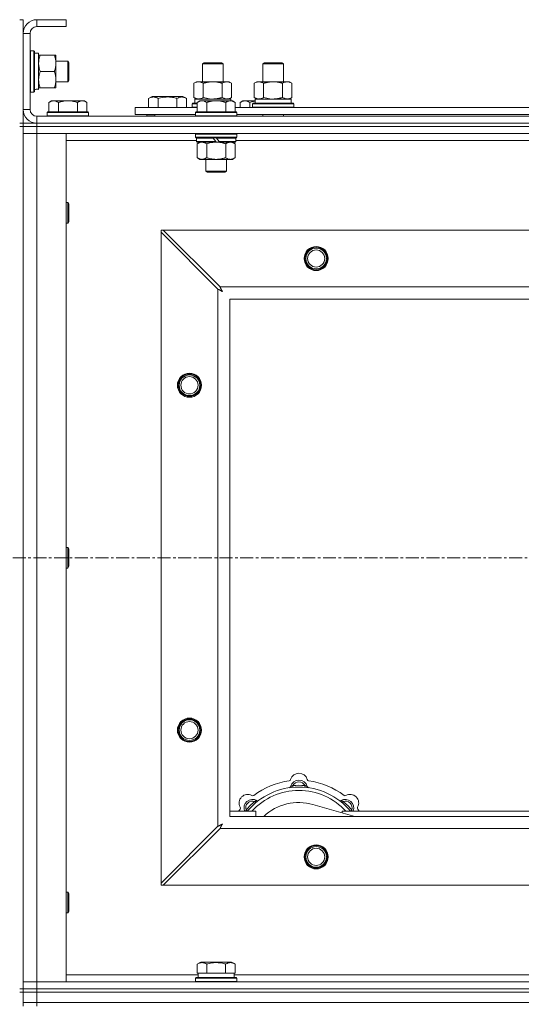
# Model space of a CAD drawing. Units: millimetres. Extents: x 0 to 30568, y -7 to 21000.
# Drawn here: x 5232 to 5523, y 16495 to 17066 of the extents above; entities that cross this region are included whole.
import ezdxf

# ---------------------------------------------------------------- set-up
doc = ezdxf.new("R2010")
doc.units = ezdxf.units.MM
doc.linetypes.add('K5LT_AXLED', pattern=[12, 7.5, -1.5, 1.5, -1.5])
doc.linetypes.add('K5LT_THIN', pattern=[0])
for name, color, linetype, true_color in [('OSI', 2, 'Continuous', 0xffff00), ('R', 1, 'Continuous', 0xff0000), ('WELDING', 7, 'Continuous', 0xffffff)]:
    doc.layers.add(name, color=color, linetype=linetype, true_color=true_color)

msp = doc.modelspace()

# ---------------------------------------------------------------- linework, layer by layer
at = {"layer": 'OSI', "color": 30, "linetype": 'K5LT_AXLED', "lineweight": 18, "true_color": 0xff8000}
msp.add_line((3871.92, 16754.29), (9277.92, 16754.29), dxfattribs=at)
at = {"layer": 'R', "color": 7, "linetype": 'K5LT_THIN', "lineweight": 18}
for p, q in [((5231.92, 17066.29), (5233.92, 17066.29)), ((5233.92, 17066.29), (5233.92, 17058.29)), ((5241.92, 17066.29), (5241.92, 17062.29)), ((5258.92, 17066.29), (5241.92, 17066.29)), ((5258.92, 17062.29), (5241.92, 17062.29)), ((5258.92, 17066.29), (5258.92, 17062.29)), ((5233.92, 17058.29), (5233.92, 17014.29)), ((5237.92, 17058.29), (5233.92, 17058.29)), ((5237.92, 17058.29), (5237.92, 17014.29)), ((5238.22, 17048.29), (5237.92, 17048.11)), ((5238.22, 17048.29), (5240.12, 17048.29)), ((5238.22, 17048.29), (5238.22, 17024.29)), ((5240.12, 17048.29), (5240.12, 17024.29)), ((5240.12, 17048.29), (5240.42, 17048.11)), ((5240.42, 17048.11), (5240.42, 17024.46)), ((5240.42, 17046.79), (5242.92, 17046.79)), ((5242.92, 17046.79), (5242.92, 17026.04)), ((5242.92, 17045.79), (5243.77, 17045.79)), ((5243.77, 17045.79), (5252.07, 17045.79)), ((5252.07, 17045.79), (5252.92, 17045.79)), ((5252.92, 17045.79), (5252.92, 17041.04)), ((5252.92, 17042.29), (5259.84, 17042.29)), ((5252.92, 17041.04), (5252.92, 17026.79)), ((5259.84, 17042.29), (5260.42, 17041.29)), ((5259.84, 17042.29), (5259.84, 17030.29)), ((5260.42, 17041.29), (5260.42, 17031.29)), ((5337.92, 17040.71), (5338.92, 17041.29)), ((5337.92, 17030.29), (5337.92, 17040.71)), ((5337.92, 17040.71), (5349.12, 17040.71)), ((5338.92, 17041.29), (5348.25, 17041.29)), ((5348.25, 17041.29), (5348.92, 17041.29)), ((5349.92, 17040.71), (5348.92, 17041.29)), ((5349.12, 17040.71), (5349.92, 17040.71)), ((5349.92, 17030.29), (5349.92, 17040.71)), ((5372.92, 17040.71), (5373.92, 17041.29)), ((5372.92, 17040.71), (5384.12, 17040.71)), ((5372.92, 17030.29), (5372.92, 17040.71)), ((5373.92, 17041.29), (5383.25, 17041.29)), ((5383.25, 17041.29), (5383.92, 17041.29)), ((5384.92, 17040.71), (5383.92, 17041.29)), ((5384.12, 17040.71), (5384.92, 17040.71)), ((5384.92, 17030.29), (5384.92, 17040.71)), ((5243.77, 17036.29), (5252.07, 17036.29)), ((5252.92, 17030.29), (5259.84, 17030.29)), ((5259.84, 17030.29), (5260.42, 17031.29)), ((5332.95, 17029.44), (5334.42, 17030.29)), ((5332.95, 17021.14), (5332.95, 17029.44)), ((5334.42, 17030.29), (5343.92, 17030.29)), ((5338.44, 17021.14), (5338.44, 17029.44)), ((5343.92, 17030.29), (5353.42, 17030.29)), ((5349.41, 17021.14), (5349.41, 17029.44)), ((5354.89, 17029.44), (5353.42, 17030.29)), ((5354.89, 17021.14), (5354.89, 17029.44)), ((5367.95, 17029.44), (5369.42, 17030.29)), ((5367.95, 17021.14), (5367.95, 17029.44)), ((5369.42, 17030.29), (5378.92, 17030.29)), ((5373.44, 17021.14), (5373.44, 17029.44)), ((5378.92, 17030.29), (5388.42, 17030.29)), ((5384.41, 17021.14), (5384.41, 17029.44)), ((5389.89, 17029.44), (5388.42, 17030.29)), ((5389.89, 17021.14), (5389.89, 17029.44)), ((5238.22, 17024.29), (5237.92, 17024.46)), ((5238.22, 17024.29), (5240.12, 17024.29)), ((5240.12, 17024.29), (5240.42, 17024.46)), ((5242.92, 17025.84), (5241.54, 17025.92)), ((5243.77, 17026.79), (5242.92, 17026.79)), ((5242.92, 17025.84), (5242.92, 17026.04)), ((5243.77, 17026.79), (5252.07, 17026.79)), ((5252.92, 17026.79), (5252.07, 17026.79)), ((5306.72, 17020.63), (5308.71, 17021.79)), ((5326.66, 17021.79), (5308.71, 17021.79)), ((5328.66, 17020.63), (5326.66, 17021.79)), ((5250.39, 17019.29), (5248.92, 17018.29)), ((5248.92, 17012.79), (5248.92, 17018.29)), ((5250.39, 17019.29), (5251.67, 17019.29)), ((5251.67, 17019.29), (5259.92, 17019.29)), ((5254.42, 17012.79), (5254.42, 17018.29)), ((5259.92, 17019.29), (5268.17, 17019.29)), ((5265.42, 17012.79), (5265.42, 17018.29)), ((5268.17, 17019.29), (5269.45, 17019.29)), ((5269.45, 17019.29), (5270.92, 17018.29)), ((5270.92, 17012.79), (5270.92, 17018.29)), ((5306.72, 17020.63), (5306.72, 17015.29)), ((5312.2, 17020.63), (5312.2, 17015.29)), ((5323.17, 17020.63), (5323.17, 17015.29)), ((5328.66, 17020.63), (5328.66, 17015.29)), ((5331.92, 17017.49), (5332.09, 17017.79)), ((5331.92, 17015.59), (5331.92, 17017.49)), ((5331.92, 17017.49), (5334.92, 17017.49)), ((5332.09, 17017.79), (5334.92, 17017.79)), ((5332.95, 17021.14), (5334.42, 17020.29)), ((5333.47, 17020.29), (5354.42, 17020.29)), ((5333.55, 17018.91), (5333.48, 17017.79)), ((5336.39, 17019.29), (5334.92, 17018.29)), ((5334.92, 17012.79), (5334.92, 17018.29)), ((5336.39, 17019.29), (5337.67, 17019.29)), ((5337.67, 17019.29), (5345.92, 17019.29)), ((5340.42, 17012.79), (5340.42, 17018.29)), ((5345.92, 17019.29), (5354.17, 17019.29)), ((5351.42, 17012.79), (5351.42, 17018.29)), ((5354.89, 17021.14), (5353.42, 17020.29)), ((5354.17, 17019.29), (5355.45, 17019.29)), ((5354.42, 17019.29), (5354.42, 17020.29)), ((5355.45, 17019.29), (5356.92, 17018.29)), ((5356.92, 17012.79), (5356.92, 17018.29)), ((5361.39, 17019.29), (5359.92, 17018.29)), ((5359.92, 17015.29), (5359.92, 17018.29)), ((5361.39, 17019.29), (5362.67, 17019.29)), ((5362.67, 17019.29), (5368.53, 17019.29)), ((5365.42, 17015.29), (5365.42, 17018.29)), ((5366.92, 17017.49), (5367.09, 17017.79)), ((5366.92, 17015.59), (5366.92, 17017.49)), ((5366.92, 17017.49), (5390.92, 17017.49)), ((5367.09, 17017.79), (5390.75, 17017.79)), ((5367.95, 17021.14), (5369.42, 17020.29)), ((5368.47, 17020.29), (5389.42, 17020.29)), ((5368.55, 17018.91), (5368.48, 17017.79)), ((5389.89, 17021.14), (5388.42, 17020.29)), ((5389.42, 17017.79), (5389.42, 17020.29)), ((5390.92, 17017.49), (5390.75, 17017.79)), ((5390.92, 17015.59), (5390.92, 17017.49)), ((5233.92, 17014.29), (5237.92, 17014.29)), ((5233.92, 17014.29), (5233.92, 17006.29)), ((5241.92, 17010.29), (6565.92, 17010.29)), ((5241.92, 17010.29), (5241.92, 17006.29)), ((5248.22, 17012.79), (5247.92, 17012.49)), ((5247.92, 17010.59), (5247.92, 17012.49)), ((5247.92, 17012.49), (5271.92, 17012.49)), ((5247.92, 17010.59), (5248.22, 17010.29)), ((5247.92, 17010.59), (5271.92, 17010.59)), ((5248.22, 17012.79), (5271.62, 17012.79)), ((5271.62, 17012.79), (5271.92, 17012.49)), ((5271.92, 17010.59), (5271.62, 17010.29)), ((5271.92, 17010.59), (5271.92, 17012.49)), ((5298.92, 17011.29), (5298.92, 17015.29)), ((5298.92, 17015.29), (5334.92, 17015.29)), ((5298.92, 17011.29), (5333.92, 17011.29)), ((5305.69, 17010.59), (5305.69, 17011.29)), ((5305.69, 17010.59), (5305.86, 17010.29)), ((5305.69, 17010.59), (5310.42, 17010.59)), ((5310.42, 17011.29), (5310.42, 17010.29)), ((5310.42, 17011.29), (5310.42, 17010.29)), ((5331.92, 17015.59), (5332.09, 17015.29)), ((5331.92, 17015.59), (5334.92, 17015.59)), ((5334.22, 17012.79), (5333.92, 17012.49)), ((5333.92, 17010.59), (5333.92, 17012.49)), ((5333.92, 17012.49), (5357.92, 17012.49)), ((5333.92, 17010.59), (5334.22, 17010.29)), ((5333.92, 17010.59), (5357.92, 17010.59)), ((5334.22, 17012.79), (5357.62, 17012.79)), ((5356.92, 17015.29), (5558.12, 17015.29)), ((5357.62, 17012.79), (5357.92, 17012.49)), ((5357.92, 17010.59), (5357.62, 17010.29)), ((5357.92, 17010.59), (5357.92, 17012.49)), ((5357.92, 17011.29), (5557.12, 17011.29)), ((5366.92, 17015.59), (5367.09, 17015.29)), ((5366.92, 17015.59), (5390.92, 17015.59)), ((5372.92, 17010.29), (5372.92, 17011.29)), ((5384.92, 17010.29), (5384.92, 17011.29)), ((5390.92, 17015.59), (5390.75, 17015.29)), ((5231.92, 17006.29), (5233.92, 17006.29)), ((5233.92, 17004.29), (5233.92, 17006.29)), ((5233.92, 17006.29), (5241.92, 17006.29)), ((5241.92, 17006.29), (6565.92, 17006.29)), ((5241.92, 17004.29), (5241.92, 17006.29)), ((5241.92, 17006.29), (6565.92, 17006.29)), ((5231.92, 17004.29), (5233.92, 17004.29)), ((5233.92, 17004.29), (5241.92, 17004.29)), ((5241.92, 17004.29), (5233.92, 17004.29)), ((5233.92, 17004.29), (5233.92, 16504.29)), ((5241.92, 17000.29), (5233.92, 17000.29)), ((5233.92, 17000.29), (5241.92, 17000.29)), ((5241.92, 17004.29), (5241.92, 17000.29)), ((6565.92, 17004.29), (5241.92, 17004.29)), ((5241.92, 17004.29), (6565.92, 17004.29)), ((5241.92, 17000.29), (5241.92, 16508.29)), ((5241.92, 17000.29), (5258.92, 17000.29)), ((6565.92, 17000.29), (5241.92, 17000.29)), ((5258.92, 17000.29), (5258.92, 16508.29)), ((5334.22, 17000.29), (5333.92, 16999.99)), ((5333.92, 16998.09), (5333.92, 16999.99)), ((5333.92, 16999.99), (5357.92, 16999.99)), ((5357.62, 17000.29), (5357.92, 16999.99)), ((5357.92, 16998.09), (5357.92, 16999.99)), ((5334.52, 16996.29), (5258.92, 16996.29)), ((5333.92, 16998.09), (5334.22, 16997.79)), ((5333.92, 16998.09), (5357.92, 16998.09)), ((5334.22, 16997.79), (5357.62, 16997.79)), ((5334.82, 16997.79), (5334.52, 16997.49)), ((5334.52, 16995.59), (5334.52, 16997.49)), ((5334.52, 16997.49), (5344.16, 16997.49)), ((5334.52, 16995.59), (5334.82, 16995.29)), ((5334.52, 16995.59), (5345.68, 16995.59)), ((5334.82, 16995.29), (5345.92, 16995.29)), ((5336.39, 16995.29), (5334.92, 16994.29)), ((5334.92, 16994.29), (5334.92, 16986.29)), ((5340.42, 16994.29), (5340.42, 16986.29)), ((5343.92, 16997.79), (5344.16, 16997.49)), ((5344.16, 16997.49), (5345.68, 16995.59)), ((5345.68, 16995.59), (5345.92, 16995.29)), ((5345.92, 16997.79), (5346.16, 16997.49)), ((5347.92, 16995.29), (5345.92, 16995.29)), ((5346.16, 16997.49), (5347.68, 16995.59)), ((5346.16, 16997.49), (5357.32, 16997.49)), ((5347.68, 16995.59), (5347.92, 16995.29)), ((5347.68, 16995.59), (5357.32, 16995.59)), ((5347.92, 16995.29), (5357.02, 16995.29)), ((5351.42, 16994.29), (5351.42, 16986.29)), ((5355.45, 16995.29), (5356.92, 16994.29)), ((5356.92, 16994.29), (5356.92, 16986.29)), ((5357.02, 16997.79), (5357.32, 16997.49)), ((5357.32, 16995.59), (5357.02, 16995.29)), ((5357.32, 16995.59), (5357.32, 16997.49)), ((5557.72, 16996.29), (5357.32, 16996.29)), ((5357.92, 16998.09), (5357.62, 16997.79)), ((5336.39, 16985.29), (5334.92, 16986.29)), ((5337.67, 16985.29), (5336.39, 16985.29)), ((5345.92, 16985.29), (5337.67, 16985.29)), ((5339.92, 16978.36), (5339.92, 16985.29)), ((5354.17, 16985.29), (5345.92, 16985.29)), ((5351.92, 16978.36), (5351.92, 16985.29)), ((5355.45, 16985.29), (5354.17, 16985.29)), ((5355.45, 16985.29), (5356.92, 16986.29)), ((5339.92, 16978.36), (5351.92, 16978.36)), ((5340.92, 16977.79), (5339.92, 16978.36)), ((5340.92, 16977.79), (5350.92, 16977.79)), ((5350.92, 16977.79), (5351.92, 16978.36)), ((5258.92, 16960.29), (5259.84, 16960.29)), ((5259.84, 16960.29), (5260.42, 16959.29)), ((5259.84, 16960.29), (5259.84, 16948.29)), ((5260.42, 16959.29), (5260.42, 16949.29)), ((5258.92, 16948.29), (5259.84, 16948.29)), ((5259.84, 16948.29), (5260.42, 16949.29)), ((5313.92, 16944.29), (5313.92, 16943.07)), ((5315.14, 16944.29), (5313.92, 16944.29)), ((5313.92, 16565.5), (5313.92, 16943.07)), ((5313.92, 16943.07), (5346.92, 16910.07)), ((5348.14, 16911.29), (5315.14, 16944.29)), ((5315.14, 16944.29), (6492.7, 16944.29)), ((5346.92, 16598.5), (5346.92, 16910.07)), ((5348.14, 16911.29), (6459.7, 16911.29)), ((6453.92, 16904.29), (5353.92, 16904.29)), ((5353.92, 16904.29), (5353.92, 16604.29)), ((5258.92, 16760.29), (5259.84, 16760.29)), ((5259.84, 16760.29), (5260.42, 16759.29)), ((5259.84, 16760.29), (5259.84, 16748.29)), ((5260.42, 16759.29), (5260.42, 16749.29)), ((5258.92, 16748.29), (5259.84, 16748.29)), ((5259.84, 16748.29), (5260.42, 16749.29)), ((5390.46, 16621.13), (5390.37, 16622.13)), ((5397.38, 16621.13), (5397.47, 16622.13)), ((5368.9, 16612.2), (5368.26, 16612.97)), ((5426.41, 16604.29), (5402.07, 16611.16)), ((5418.94, 16612.2), (5419.58, 16612.97)), ((5353.92, 16607.29), (5368.92, 16607.29)), ((5364, 16607.31), (5363.24, 16607.95)), ((5368.92, 16604.29), (5368.92, 16607.29)), ((5418.92, 16607.29), (5418.92, 16606.4)), ((5418.92, 16607.29), (5538.92, 16607.29)), ((5423.84, 16607.31), (5424.6, 16607.95)), ((5353.92, 16604.29), (6453.92, 16604.29)), ((5346.92, 16598.5), (5313.92, 16565.5)), ((5315.14, 16564.29), (5348.14, 16597.29)), ((6459.7, 16597.29), (5348.14, 16597.29)), ((5313.92, 16565.5), (5313.92, 16564.29)), ((5258.92, 16560.29), (5259.84, 16560.29)), ((5259.84, 16560.29), (5260.42, 16559.29)), ((5259.84, 16560.29), (5259.84, 16548.29)), ((5260.42, 16559.29), (5260.42, 16549.29)), ((5313.92, 16564.29), (5315.14, 16564.29)), ((6492.7, 16564.29), (5315.14, 16564.29)), ((5258.92, 16548.29), (5259.84, 16548.29)), ((5259.84, 16548.29), (5260.42, 16549.29)), ((5334.95, 16518.63), (5336.95, 16519.79)), ((5354.89, 16519.79), (5336.95, 16519.79)), ((5356.89, 16518.63), (5354.89, 16519.79)), ((5334.95, 16518.63), (5334.95, 16513.29)), ((5340.44, 16518.63), (5340.44, 16513.29)), ((5351.41, 16518.63), (5351.41, 16513.29)), ((5356.89, 16518.63), (5356.89, 16513.29)), ((5233.92, 16508.29), (5241.92, 16508.29)), ((5241.92, 16508.29), (5233.92, 16508.29)), ((5241.92, 16504.29), (5241.92, 16508.29)), ((5258.92, 16508.29), (5241.92, 16508.29)), ((5241.92, 16508.29), (6565.92, 16508.29)), ((5258.92, 16512.29), (5335.42, 16512.29)), ((5333.92, 16510.49), (5334.09, 16510.79)), ((5333.92, 16508.59), (5333.92, 16510.49)), ((5333.92, 16510.49), (5357.92, 16510.49)), ((5333.92, 16508.59), (5334.09, 16508.29)), ((5333.92, 16508.59), (5357.92, 16508.59)), ((5334.09, 16510.79), (5357.75, 16510.79)), ((5335.46, 16513.29), (5334.95, 16513.29)), ((5335.42, 16510.79), (5335.42, 16513.29)), ((5335.46, 16513.29), (5339.93, 16513.29)), ((5340.44, 16513.29), (5339.93, 16513.29)), ((5341.45, 16513.29), (5340.44, 16513.29)), ((5341.45, 16513.29), (5350.39, 16513.29)), ((5351.41, 16513.29), (5350.39, 16513.29)), ((5351.91, 16513.29), (5351.41, 16513.29)), ((5351.91, 16513.29), (5356.38, 16513.29)), ((5356.89, 16513.29), (5356.38, 16513.29)), ((5356.42, 16510.79), (5356.42, 16513.29)), ((5356.42, 16512.29), (5558.12, 16512.29)), ((5357.92, 16510.49), (5357.75, 16510.79)), ((5357.92, 16508.59), (5357.75, 16508.29)), ((5357.92, 16508.59), (5357.92, 16510.49)), ((5231.92, 16504.29), (5233.92, 16504.29)), ((5231.92, 16502.29), (5233.92, 16502.29)), ((5233.92, 16502.29), (5233.92, 16504.29)), ((5233.92, 16504.29), (5241.92, 16504.29)), ((5241.92, 16504.29), (5233.92, 16504.29)), ((5241.92, 16502.29), (5233.92, 16502.29)), ((5233.92, 16496.29), (5233.92, 16502.29)), ((5233.92, 16502.29), (5241.92, 16502.29)), ((5241.92, 16504.29), (6565.92, 16504.29)), ((5241.92, 16502.29), (5241.92, 16504.29)), ((5241.92, 16504.29), (6565.92, 16504.29)), ((5241.92, 16502.29), (6565.92, 16502.29)), ((5241.92, 16502.29), (6565.92, 16502.29)), ((5241.92, 16496.29), (5241.92, 16502.29)), ((5233.92, 16494.29), (5233.92, 16496.29)), ((5233.92, 16496.29), (5241.92, 16496.29)), ((5241.92, 16496.29), (5233.92, 16496.29)), ((5241.92, 16496.29), (6565.92, 16496.29)), ((5241.92, 16494.29), (5241.92, 16496.29)), ((5241.92, 16496.29), (6565.92, 16496.29))]:
    msp.add_line(p, q, dxfattribs=at)
for centre, radius in [((5403.92, 16927.79), 7), ((5403.92, 16927.79), 6.5), ((5403.92, 16927.79), 6), ((5403.92, 16927.79), 5), ((5330.42, 16854.29), 7), ((5330.42, 16854.29), 6.5), ((5330.42, 16854.29), 6), ((5330.42, 16854.29), 5), ((5330.42, 16654.29), 7), ((5330.42, 16654.29), 6.5), ((5330.42, 16654.29), 6), ((5330.42, 16654.29), 5), ((5403.92, 16580.79), 7), ((5403.92, 16580.79), 6.5), ((5403.92, 16580.79), 6), ((5403.92, 16580.79), 5)]:
    msp.add_circle(centre, radius, dxfattribs=at)
for centre, radius, start, end in [((5241.92, 17058.29), 8, 90, 180), ((5241.92, 17058.29), 4, 90, 180), ((5241.92, 17014.29), 8, 180, 270), ((5241.92, 17014.29), 4, 180, 270), ((5393.92, 16624.29), 5, 15.6548, 164.3452), ((5393.92, 16582.29), 43, 97.545, 127.455), ((5388.14, 16625.91), 1, 277.545, 344.3452), ((5393.92, 16620.29), 5, 15.2575, 164.7425), ((5393.92, 16620.29), 4, 27.4211, 152.5789), ((5393.92, 16582.29), 40, 84.9075, 95.0925), ((5399.7, 16625.91), 1, 195.6548, 262.455), ((5393.92, 16582.29), 43, 52.545, 82.455), ((5364.22, 16611.99), 5, 60.6548, 209.3452), ((5393.92, 16582.29), 39, 90, 140.1317), ((5393.92, 16582.29), 37, 90, 137.4934), ((5367.16, 16617.22), 1, 240.6548, 307.455), ((5388.13, 16621.87), 1, 278.3207, 344.7425), ((5388.13, 16621.87), 1, 278.3207, 344.7425), ((5393.92, 16582.29), 39, 39.8683, 90), ((5393.92, 16582.29), 37, 42.5066, 90), ((5399.71, 16621.87), 1, 195.2575, 261.6793), ((5399.71, 16621.87), 1, 195.2575, 261.6793), ((5420.68, 16617.22), 1, 232.545, 299.3452), ((5423.62, 16611.99), 5, 330.6548, 119.3452), ((5367.05, 16609.16), 5, 60.2575, 201.9632), ((5367.05, 16609.16), 4, 72.4211, 197.5789), ((5393.92, 16582.29), 40, 129.9075, 140.0925), ((5370.03, 16614.37), 1, 240.2575, 306.6793), ((5370.03, 16614.37), 1, 240.2575, 306.6793), ((5393.92, 16582.29), 30, 74.2356, 132.8334), ((5417.81, 16614.37), 1, 233.3207, 299.7425), ((5417.81, 16614.37), 1, 233.3207, 299.7425), ((5420.79, 16609.16), 5, 338.0368, 119.7425), ((5420.79, 16609.16), 4, 342.4211, 107.5789), ((5393.92, 16582.29), 40, 39.9075, 50.0925), ((5393.92, 16582.29), 43, 142.545, 144.4513), ((5358.99, 16609.05), 1, 322.545, 29.3452), ((5428.85, 16609.05), 1, 150.6548, 217.455), ((5393.92, 16582.29), 43, 35.5487, 37.455)]:
    msp.add_arc(centre, radius, start, end, dxfattribs=at)
for centre, major_axis, start_param, end_param in [((5237.99, 17036.29), (22.52, 0), -1.46277, -1.350168), ((5343.92, 17022.46), (0, 22.52), 1.667355, 1.779747), ((5378.92, 17022.46), (0, 22.52), 1.667355, 1.779747)]:
    msp.add_ellipse(centre, major_axis=major_axis, ratio=0.466308, start_param=start_param, end_param=end_param, dxfattribs=at)
at = {"layer": 'WELDING', "color": 7, "linetype": 'K5LT_THIN', "lineweight": 18}
for p, q in [((5338.44, 17021.14), (5340.24, 17020.69)), ((5340.24, 17020.69), (5342.07, 17020.39)), ((5342.07, 17020.39), (5343.92, 17020.29)), ((5365.42, 17018.29), (5366.45, 17018.61)), ((5366.45, 17018.61), (5367.49, 17018.88)), ((5367.49, 17018.88), (5368.54, 17019.09)), ((5373.44, 17021.14), (5375.24, 17020.69)), ((5375.24, 17020.69), (5377.07, 17020.39)), ((5377.07, 17020.39), (5378.92, 17020.29)), ((5340.42, 16994.29), (5342.22, 16994.82)), ((5342.22, 16994.82), (5344.05, 16995.16)), ((5344.05, 16995.16), (5345.92, 16995.29)), ((5346.92, 16910.07), (5347.33, 16909.86)), ((5347.33, 16909.86), (5347.47, 16909.78)), ((5347.47, 16909.78), (5347.48, 16909.78)), ((5347.48, 16909.78), (5347.51, 16909.76)), ((5347.51, 16909.76), (5347.56, 16909.74)), ((5347.56, 16909.74), (5347.66, 16909.68)), ((5347.66, 16909.68), (5347.86, 16909.58)), ((5347.86, 16909.58), (5348.01, 16909.5)), ((5348.01, 16909.5), (5348.02, 16909.49)), ((5348.02, 16909.49), (5348.04, 16909.48)), ((5348.04, 16909.48), (5348.09, 16909.45)), ((5348.09, 16909.45), (5348.19, 16909.4)), ((5348.22, 16911.12), (5348.14, 16911.29)), ((5348.19, 16909.4), (5348.38, 16909.3)), ((5348.32, 16910.94), (5348.22, 16911.12)), ((5348.37, 16910.84), (5348.32, 16910.94)), ((5348.4, 16910.79), (5348.37, 16910.84)), ((5348.38, 16909.3), (5348.54, 16909.21)), ((5348.41, 16910.77), (5348.4, 16910.79)), ((5348.42, 16910.75), (5348.41, 16910.77)), ((5348.51, 16910.59), (5348.42, 16910.75)), ((5348.61, 16910.4), (5348.51, 16910.59)), ((5348.54, 16909.21), (5348.55, 16909.21)), ((5348.55, 16909.21), (5348.57, 16909.2)), ((5348.57, 16909.2), (5348.62, 16909.17)), ((5348.66, 16910.3), (5348.61, 16910.4)), ((5348.62, 16909.17), (5348.71, 16909.12)), ((5348.68, 16910.25), (5348.66, 16910.3)), ((5348.7, 16910.23), (5348.68, 16910.25)), ((5348.7, 16910.22), (5348.7, 16910.23)), ((5348.79, 16910.05), (5348.7, 16910.22)), ((5348.71, 16909.12), (5348.89, 16909.02)), ((5348.89, 16909.86), (5348.79, 16910.05)), ((5348.94, 16909.77), (5348.89, 16909.86)), ((5348.89, 16909.02), (5349.06, 16908.93)), ((5348.97, 16909.72), (5348.94, 16909.77)), ((5348.98, 16909.7), (5348.97, 16909.72)), ((5348.99, 16909.68), (5348.98, 16909.7)), ((5349.08, 16909.51), (5348.99, 16909.68)), ((5349.06, 16908.93), (5349.07, 16908.92)), ((5349.07, 16908.92), (5349.09, 16908.91)), ((5349.18, 16909.33), (5349.08, 16909.51)), ((5349.09, 16908.91), (5349.14, 16908.89)), ((5349.14, 16908.89), (5349.23, 16908.84)), ((5349.23, 16909.24), (5349.18, 16909.33)), ((5349.25, 16909.2), (5349.23, 16909.24)), ((5349.23, 16908.84), (5349.4, 16908.74)), ((5349.27, 16909.17), (5349.25, 16909.2)), ((5349.27, 16909.16), (5349.27, 16909.17)), ((5349.56, 16908.65), (5349.27, 16909.16)), ((5349.4, 16908.74), (5349.56, 16908.65)), ((5363.06, 16607.5), (5362.98, 16607.29)), ((5363.15, 16607.72), (5363.06, 16607.5)), ((5363.24, 16607.95), (5363.15, 16607.72)), ((5424.6, 16607.95), (5424.69, 16607.72)), ((5424.69, 16607.72), (5424.78, 16607.5)), ((5424.78, 16607.5), (5424.87, 16607.29)), ((5347.81, 16598.97), (5347.62, 16598.87)), ((5347.91, 16599.03), (5347.81, 16598.97)), ((5347.96, 16599.05), (5347.91, 16599.03)), ((5347.98, 16599.06), (5347.96, 16599.05)), ((5347.99, 16599.07), (5347.98, 16599.06)), ((5348.16, 16599.16), (5347.99, 16599.07)), ((5348.35, 16599.26), (5348.16, 16599.16)), ((5348.44, 16599.31), (5348.35, 16599.26)), ((5348.49, 16599.34), (5348.44, 16599.31)), ((5348.51, 16599.35), (5348.49, 16599.34)), ((5348.53, 16599.35), (5348.51, 16599.35)), ((5348.7, 16599.45), (5348.53, 16599.35)), ((5348.88, 16599.55), (5348.7, 16599.45)), ((5348.97, 16599.6), (5348.88, 16599.55)), ((5349.01, 16599.62), (5348.97, 16599.6)), ((5349.04, 16599.63), (5349.01, 16599.62)), ((5349.01, 16598.94), (5349.04, 16598.98)), ((5349.05, 16599.64), (5349.04, 16599.63)), ((5349.04, 16598.98), (5349.09, 16599.08)), ((5349.56, 16599.93), (5349.05, 16599.64)), ((5349.09, 16599.08), (5349.19, 16599.26)), ((5349.19, 16599.26), (5349.28, 16599.42)), ((5349.28, 16599.42), (5349.29, 16599.44)), ((5349.29, 16599.44), (5349.3, 16599.46)), ((5349.3, 16599.46), (5349.32, 16599.5)), ((5349.32, 16599.5), (5349.37, 16599.59)), ((5349.37, 16599.59), (5349.47, 16599.77)), ((5349.47, 16599.77), (5349.56, 16599.93)), ((5347.09, 16598.59), (5346.92, 16598.5)), ((5347.27, 16598.68), (5347.09, 16598.59)), ((5347.37, 16598.74), (5347.27, 16598.68)), ((5347.42, 16598.77), (5347.37, 16598.74)), ((5347.44, 16598.78), (5347.42, 16598.77)), ((5347.46, 16598.79), (5347.44, 16598.78)), ((5347.62, 16598.87), (5347.46, 16598.79)), ((5348.14, 16597.29), (5348.35, 16597.7)), ((5348.35, 16597.7), (5348.43, 16597.83)), ((5348.43, 16597.85), (5348.45, 16597.87)), ((5348.43, 16597.83), (5348.43, 16597.85)), ((5348.45, 16597.87), (5348.47, 16597.92)), ((5348.47, 16597.92), (5348.53, 16598.02)), ((5348.53, 16598.02), (5348.63, 16598.23)), ((5348.63, 16598.23), (5348.71, 16598.37)), ((5348.71, 16598.37), (5348.72, 16598.38)), ((5348.72, 16598.38), (5348.73, 16598.41)), ((5348.73, 16598.41), (5348.75, 16598.46)), ((5348.75, 16598.46), (5348.81, 16598.55)), ((5348.81, 16598.55), (5348.91, 16598.74)), ((5348.91, 16598.74), (5348.99, 16598.9)), ((5348.99, 16598.9), (5349, 16598.91)), ((5349, 16598.91), (5349.01, 16598.94))]:
    msp.add_line(p, q, dxfattribs=at)
for points, knots in [([(5243.77, 17045.79), (5243.63, 17045.36), (5243.4, 17044.61), (5243.17, 17043.61), (5243.04, 17042.79), (5242.96, 17042.05), (5242.92, 17041.47), (5242.92, 17041.13), (5242.92, 17041.04)], [0, 0, 0, 0, 2.494996, 4.309231, 5.73815, 7.133977, 8.472011, 9, 9, 9, 9]), ([(5252.92, 17041.04), (5252.92, 17041.36), (5252.9, 17041.9), (5252.81, 17042.75), (5252.66, 17043.66), (5252.41, 17044.7), (5252.19, 17045.44), (5252.07, 17045.79)], [0, 0, 0, 0, 1.597458, 2.676777, 4.235764, 6.182879, 8, 8, 8, 8]), ([(5242.92, 17041.04), (5242.92, 17040.73), (5242.94, 17040.11), (5243.03, 17039.35), (5243.17, 17038.49), (5243.39, 17037.52), (5243.63, 17036.7), (5243.77, 17036.29)], [0, 0, 0, 0, 1.523216, 3.057663, 3.814901, 5.878539, 8, 8, 8, 8]), ([(5252.07, 17036.29), (5252.27, 17036.86), (5252.51, 17037.71), (5252.73, 17038.82), (5252.84, 17039.54), (5252.91, 17040.28), (5252.92, 17040.76), (5252.92, 17041.04)], [0, 0, 0, 0, 3.005828, 4.318193, 5.5895, 6.632109, 8, 8, 8, 8]), ([(5243.77, 17036.29), (5243.6, 17035.79), (5243.38, 17035.03), (5243.17, 17034.06), (5243.05, 17033.39), (5242.98, 17032.78), (5242.93, 17032.15), (5242.92, 17031.74), (5242.92, 17031.54)], [0, 0, 0, 0, 2.905563, 4.375924, 5.511195, 6.679161, 7.850161, 9, 9, 9, 9]), ([(5252.07, 17026.79), (5252.26, 17027.35), (5252.5, 17028.16), (5252.7, 17029.16), (5252.8, 17029.75), (5252.86, 17030.27), (5252.91, 17030.87), (5252.93, 17031.49), (5252.91, 17032.1), (5252.88, 17032.55), (5252.83, 17033.05), (5252.75, 17033.69), (5252.52, 17034.83), (5252.27, 17035.71), (5252.07, 17036.29)], [0, 0, 0, 0, 2.72415, 3.912285, 4.716446, 5.530362, 6.353984, 7.500189, 8.40607, 9.211142, 9.605533, 10.761675, 12.184093, 15, 15, 15, 15]), ([(5242.92, 17031.54), (5242.92, 17031.32), (5242.93, 17030.89), (5242.98, 17030.25), (5243.06, 17029.61), (5243.2, 17028.81), (5243.43, 17027.87), (5243.65, 17027.14), (5243.77, 17026.79)], [0, 0, 0, 0, 1.192024, 2.404251, 3.60809, 4.765234, 6.955738, 9, 9, 9, 9]), ([(5338.44, 17029.44), (5338.11, 17029.63), (5337.64, 17029.86), (5337.07, 17030.07), (5336.72, 17030.16), (5336.42, 17030.23), (5336.08, 17030.27), (5335.72, 17030.29), (5335.37, 17030.28), (5335.06, 17030.24), (5334.73, 17030.18), (5334.28, 17030.06), (5333.67, 17029.83), (5333.21, 17029.59), (5332.95, 17029.44)], [0, 0, 0, 0, 2.72415, 3.912285, 4.716446, 5.530362, 6.353984, 7.500189, 8.40607, 9.211142, 9.998759, 11.128707, 12.847273, 15, 15, 15, 15]), ([(5343.92, 17030.29), (5343.86, 17030.29), (5343.74, 17030.29), (5343.57, 17030.28), (5343.39, 17030.28), (5343.21, 17030.27), (5343.03, 17030.26), (5342.8, 17030.25), (5342.39, 17030.22), (5341.91, 17030.17), (5341.44, 17030.11), (5341.09, 17030.05), (5340.73, 17029.99), (5340.37, 17029.92), (5340.01, 17029.84), (5339.67, 17029.76), (5339.35, 17029.69), (5339.04, 17029.61), (5338.74, 17029.53), (5338.54, 17029.47), (5338.44, 17029.44)], [0, 0, 0, 0, 0.13683, 0.27366, 0.41049, 0.54732, 0.68415, 0.820981, 1.094641, 1.641961, 1.915621, 2.189281, 2.472595, 2.755908, 3.039221, 3.322535, 3.565256, 3.807977, 4.050698, 4.293419, 4.293419, 4.293419, 4.293419]), ([(5349.41, 17029.44), (5349.3, 17029.47), (5349.04, 17029.54), (5348.69, 17029.64), (5348.37, 17029.72), (5348.06, 17029.79), (5347.69, 17029.87), (5347.35, 17029.94), (5347.1, 17029.99), (5346.87, 17030.03), (5346.59, 17030.08), (5346.16, 17030.14), (5345.7, 17030.2), (5345.2, 17030.24), (5344.84, 17030.26), (5344.56, 17030.28), (5344.35, 17030.28), (5344.13, 17030.29), (5343.99, 17030.29), (5343.92, 17030.29)], [0, 0, 0, 0, 0.253231, 0.633077, 0.823001, 1.012924, 1.39277, 1.683866, 1.829413, 1.974961, 2.22598, 2.476999, 2.979038, 3.307633, 3.636228, 3.800526, 3.964824, 4.129121, 4.293419, 4.293419, 4.293419, 4.293419]), ([(5354.89, 17029.44), (5354.57, 17029.63), (5354.1, 17029.86), (5353.52, 17030.07), (5353.18, 17030.16), (5352.88, 17030.23), (5352.53, 17030.27), (5352.18, 17030.29), (5351.82, 17030.28), (5351.52, 17030.24), (5351.18, 17030.18), (5350.73, 17030.06), (5350.13, 17029.83), (5349.66, 17029.59), (5349.41, 17029.44)], [0, 0, 0, 0, 2.72415, 3.912285, 4.716446, 5.530362, 6.353984, 7.500189, 8.40607, 9.211142, 9.998759, 11.128707, 12.847273, 15, 15, 15, 15]), ([(5373.44, 17029.44), (5373.11, 17029.63), (5372.64, 17029.86), (5372.07, 17030.07), (5371.72, 17030.16), (5371.42, 17030.23), (5371.08, 17030.27), (5370.72, 17030.29), (5370.37, 17030.28), (5370.06, 17030.24), (5369.73, 17030.18), (5369.28, 17030.06), (5368.67, 17029.83), (5368.21, 17029.59), (5367.95, 17029.44)], [0, 0, 0, 0, 2.72415, 3.912285, 4.716446, 5.530362, 6.353984, 7.500189, 8.40607, 9.211142, 9.998759, 11.128707, 12.847273, 15, 15, 15, 15]), ([(5378.92, 17030.29), (5378.86, 17030.29), (5378.74, 17030.29), (5378.57, 17030.28), (5378.39, 17030.28), (5378.21, 17030.27), (5378.03, 17030.26), (5377.8, 17030.25), (5377.39, 17030.22), (5376.91, 17030.17), (5376.44, 17030.11), (5376.09, 17030.05), (5375.73, 17029.99), (5375.37, 17029.92), (5375.01, 17029.84), (5374.67, 17029.76), (5374.35, 17029.69), (5374.04, 17029.61), (5373.74, 17029.53), (5373.54, 17029.47), (5373.44, 17029.44)], [0, 0, 0, 0, 0.13683, 0.27366, 0.41049, 0.54732, 0.68415, 0.820981, 1.094641, 1.641961, 1.915621, 2.189281, 2.472595, 2.755908, 3.039221, 3.322535, 3.565256, 3.807977, 4.050698, 4.293419, 4.293419, 4.293419, 4.293419]), ([(5384.41, 17029.44), (5384.3, 17029.47), (5384.04, 17029.54), (5383.69, 17029.64), (5383.37, 17029.72), (5383.06, 17029.79), (5382.69, 17029.87), (5382.35, 17029.94), (5382.1, 17029.99), (5381.87, 17030.03), (5381.59, 17030.08), (5381.16, 17030.14), (5380.7, 17030.2), (5380.2, 17030.24), (5379.84, 17030.26), (5379.56, 17030.28), (5379.35, 17030.28), (5379.13, 17030.29), (5378.99, 17030.29), (5378.92, 17030.29)], [0, 0, 0, 0, 0.253231, 0.633077, 0.823001, 1.012924, 1.39277, 1.683866, 1.829413, 1.974961, 2.22598, 2.476999, 2.979038, 3.307633, 3.636228, 3.800526, 3.964824, 4.129121, 4.293419, 4.293419, 4.293419, 4.293419]), ([(5389.89, 17029.44), (5389.57, 17029.63), (5389.1, 17029.86), (5388.52, 17030.07), (5388.18, 17030.16), (5387.88, 17030.23), (5387.53, 17030.27), (5387.18, 17030.29), (5386.82, 17030.28), (5386.52, 17030.24), (5386.18, 17030.18), (5385.73, 17030.06), (5385.13, 17029.83), (5384.66, 17029.59), (5384.41, 17029.44)], [0, 0, 0, 0, 2.72415, 3.912285, 4.716446, 5.530362, 6.353984, 7.500189, 8.40607, 9.211142, 9.998759, 11.128707, 12.847273, 15, 15, 15, 15]), ([(5248.92, 17018.29), (5249.1, 17018.41), (5249.39, 17018.59), (5249.85, 17018.84), (5250.27, 17019.02), (5250.73, 17019.17), (5251.12, 17019.25), (5251.44, 17019.28), (5251.61, 17019.29), (5251.67, 17019.29)], [0, 0, 0, 0, 2.066603, 3.173746, 5.147824, 6.604769, 8.158967, 9.382212, 10, 10, 10, 10]), ([(5251.67, 17019.29), (5251.8, 17019.29), (5252.05, 17019.27), (5252.45, 17019.21), (5252.88, 17019.09), (5253.31, 17018.92), (5253.83, 17018.67), (5254.18, 17018.45), (5254.42, 17018.29)], [0, 0, 0, 0, 1.223859, 2.39982, 3.845706, 5.448847, 6.557806, 9, 9, 9, 9]), ([(5254.42, 17018.29), (5254.54, 17018.33), (5254.84, 17018.43), (5255.43, 17018.61), (5256.25, 17018.83), (5257.11, 17019.02), (5257.91, 17019.15), (5258.46, 17019.22), (5258.91, 17019.25), (5259.25, 17019.27), (5259.58, 17019.28), (5259.81, 17019.29), (5259.92, 17019.29)], [0, 0, 0, 0, 1.445393, 3.758023, 7.226967, 11.441055, 14.080791, 16.720528, 18.040396, 19.360264, 20.680132, 22, 22, 22, 22]), ([(5259.92, 17019.29), (5260.06, 17019.29), (5260.33, 17019.28), (5260.75, 17019.27), (5261.16, 17019.24), (5261.7, 17019.18), (5262.36, 17019.09), (5263.29, 17018.91), (5264.13, 17018.69), (5264.88, 17018.47), (5265.24, 17018.35), (5265.42, 17018.29)], [0, 0, 0, 0, 1.619608, 3.239216, 4.858824, 6.478431, 9.606212, 12.733992, 17.553195, 19.776598, 22, 22, 22, 22]), ([(5265.42, 17018.29), (5265.6, 17018.41), (5265.89, 17018.59), (5266.35, 17018.84), (5266.77, 17019.02), (5267.23, 17019.17), (5267.62, 17019.25), (5267.94, 17019.28), (5268.11, 17019.29), (5268.17, 17019.29)], [0, 0, 0, 0, 2.066603, 3.173746, 5.147824, 6.604769, 8.158967, 9.382212, 10, 10, 10, 10]), ([(5268.17, 17019.29), (5268.3, 17019.29), (5268.55, 17019.27), (5268.95, 17019.21), (5269.38, 17019.09), (5269.81, 17018.92), (5270.33, 17018.67), (5270.68, 17018.45), (5270.92, 17018.29)], [0, 0, 0, 0, 1.223859, 2.39982, 3.845706, 5.448847, 6.557806, 9, 9, 9, 9]), ([(5312.2, 17020.63), (5311.88, 17020.82), (5311.48, 17021.02), (5310.98, 17021.21), (5310.72, 17021.3), (5310.45, 17021.37), (5310.16, 17021.43), (5309.84, 17021.47), (5309.48, 17021.49), (5309.13, 17021.47), (5308.81, 17021.44), (5308.46, 17021.37), (5308.02, 17021.25), (5307.42, 17021.02), (5306.98, 17020.78), (5306.72, 17020.63)], [0, 0, 0, 0, 2.912728, 3.529104, 4.366059, 5.20805, 5.90491, 6.841792, 7.999747, 8.992853, 9.878966, 10.753647, 12.031595, 13.665019, 16, 16, 16, 16]), ([(5323.17, 17020.63), (5322.94, 17020.7), (5322.31, 17020.87), (5321.19, 17021.14), (5320.07, 17021.33), (5319.11, 17021.43), (5318.48, 17021.47), (5317.98, 17021.48), (5317.61, 17021.48), (5317.28, 17021.48), (5316.88, 17021.47), (5316.42, 17021.44), (5315.96, 17021.4), (5315.32, 17021.32), (5314.3, 17021.16), (5313.2, 17020.91), (5312.44, 17020.7), (5312.2, 17020.63)], [0, 0, 0, 0, 2.896048, 7.635036, 13.675312, 16.352744, 19.030177, 21.193346, 22.27493, 23.356515, 25.164905, 26.973294, 28.781684, 30.590074, 34.691771, 40.985529, 43.953237, 43.953237, 43.953237, 43.953237]), ([(5328.66, 17020.63), (5328.33, 17020.82), (5327.93, 17021.02), (5327.44, 17021.21), (5327.17, 17021.3), (5326.9, 17021.37), (5326.61, 17021.43), (5326.29, 17021.47), (5325.93, 17021.49), (5325.58, 17021.47), (5325.26, 17021.44), (5324.91, 17021.37), (5324.48, 17021.25), (5323.88, 17021.02), (5323.43, 17020.78), (5323.17, 17020.63)], [0, 0, 0, 0, 2.912728, 3.529104, 4.366059, 5.20805, 5.90491, 6.841792, 7.999747, 8.992853, 9.878966, 10.753647, 12.031595, 13.665019, 16, 16, 16, 16]), ([(5332.95, 17021.14), (5333.24, 17020.97), (5333.68, 17020.75), (5334.24, 17020.53), (5334.62, 17020.42), (5334.98, 17020.34), (5335.34, 17020.3), (5335.58, 17020.29), (5335.69, 17020.29)], [0, 0, 0, 0, 2.905563, 4.375924, 5.511195, 6.679161, 7.850161, 9, 9, 9, 9]), ([(5334.92, 17018.29), (5335.1, 17018.41), (5335.39, 17018.59), (5335.85, 17018.84), (5336.27, 17019.02), (5336.73, 17019.17), (5337.12, 17019.25), (5337.44, 17019.28), (5337.61, 17019.29), (5337.67, 17019.29)], [0, 0, 0, 0, 2.066603, 3.173746, 5.147824, 6.604769, 8.158967, 9.382212, 10, 10, 10, 10]), ([(5335.69, 17020.29), (5335.82, 17020.29), (5336.07, 17020.3), (5336.44, 17020.35), (5336.8, 17020.43), (5337.27, 17020.57), (5337.81, 17020.79), (5338.23, 17021.02), (5338.44, 17021.14)], [0, 0, 0, 0, 1.192024, 2.404251, 3.60809, 4.765234, 6.955738, 9, 9, 9, 9]), ([(5337.67, 17019.29), (5337.8, 17019.29), (5338.05, 17019.27), (5338.45, 17019.21), (5338.88, 17019.09), (5339.31, 17018.92), (5339.83, 17018.67), (5340.18, 17018.45), (5340.42, 17018.29)], [0, 0, 0, 0, 1.223859, 2.39982, 3.845706, 5.448847, 6.557806, 9, 9, 9, 9]), ([(5340.42, 17018.29), (5340.54, 17018.33), (5340.84, 17018.43), (5341.43, 17018.61), (5342.25, 17018.83), (5343.11, 17019.02), (5343.91, 17019.15), (5344.46, 17019.22), (5344.91, 17019.25), (5345.25, 17019.27), (5345.58, 17019.28), (5345.81, 17019.29), (5345.92, 17019.29)], [0, 0, 0, 0, 1.445393, 3.758023, 7.226967, 11.441055, 14.080791, 16.720528, 18.040396, 19.360264, 20.680132, 22, 22, 22, 22]), ([(5343.92, 17020.29), (5344.1, 17020.29), (5344.47, 17020.29), (5345.02, 17020.32), (5345.58, 17020.37), (5346.06, 17020.42), (5346.42, 17020.47), (5346.65, 17020.51), (5346.82, 17020.54), (5347, 17020.57), (5347.17, 17020.6), (5347.34, 17020.63), (5347.54, 17020.67), (5347.75, 17020.72), (5348.07, 17020.79), (5348.39, 17020.86), (5348.7, 17020.94), (5348.94, 17021), (5349.17, 17021.07), (5349.33, 17021.11), (5349.41, 17021.14)], [0, 0, 0, 0, 0.426692, 0.853385, 1.280077, 1.70677, 1.976977, 2.112081, 2.247185, 2.382289, 2.517392, 2.652496, 2.7876, 2.975699, 3.163798, 3.539996, 3.728096, 3.916195, 4.104294, 4.292393, 4.292393, 4.292393, 4.292393]), ([(5345.92, 17019.29), (5346.06, 17019.29), (5346.33, 17019.28), (5346.75, 17019.27), (5347.16, 17019.24), (5347.7, 17019.18), (5348.36, 17019.09), (5349.29, 17018.91), (5350.13, 17018.69), (5350.88, 17018.47), (5351.24, 17018.35), (5351.42, 17018.29)], [0, 0, 0, 0, 1.619608, 3.239216, 4.858824, 6.478431, 9.606212, 12.733992, 17.553195, 19.776598, 22, 22, 22, 22]), ([(5349.41, 17021.14), (5349.69, 17020.97), (5350.13, 17020.75), (5350.69, 17020.53), (5351.08, 17020.42), (5351.43, 17020.34), (5351.79, 17020.3), (5352.03, 17020.29), (5352.15, 17020.29)], [0, 0, 0, 0, 2.905563, 4.375924, 5.511195, 6.679161, 7.850161, 9, 9, 9, 9]), ([(5351.42, 17018.29), (5351.6, 17018.41), (5351.89, 17018.59), (5352.35, 17018.84), (5352.77, 17019.02), (5353.23, 17019.17), (5353.62, 17019.25), (5353.94, 17019.28), (5354.11, 17019.29), (5354.17, 17019.29)], [0, 0, 0, 0, 2.066603, 3.173746, 5.147824, 6.604769, 8.158967, 9.382212, 10, 10, 10, 10]), ([(5352.15, 17020.29), (5352.27, 17020.29), (5352.52, 17020.3), (5352.89, 17020.35), (5353.26, 17020.43), (5353.72, 17020.57), (5354.26, 17020.79), (5354.69, 17021.02), (5354.89, 17021.14)], [0, 0, 0, 0, 1.192024, 2.404251, 3.60809, 4.765234, 6.955738, 9, 9, 9, 9]), ([(5354.17, 17019.29), (5354.3, 17019.29), (5354.55, 17019.27), (5354.95, 17019.21), (5355.38, 17019.09), (5355.81, 17018.92), (5356.33, 17018.67), (5356.68, 17018.45), (5356.92, 17018.29)], [0, 0, 0, 0, 1.223859, 2.39982, 3.845706, 5.448847, 6.557806, 9, 9, 9, 9]), ([(5359.92, 17018.29), (5360.1, 17018.41), (5360.39, 17018.59), (5360.85, 17018.84), (5361.27, 17019.02), (5361.73, 17019.17), (5362.12, 17019.25), (5362.44, 17019.28), (5362.61, 17019.29), (5362.67, 17019.29)], [0, 0, 0, 0, 2.066603, 3.173746, 5.147824, 6.604769, 8.158967, 9.382212, 10, 10, 10, 10]), ([(5362.67, 17019.29), (5362.8, 17019.29), (5363.05, 17019.27), (5363.45, 17019.21), (5363.88, 17019.09), (5364.31, 17018.92), (5364.83, 17018.67), (5365.18, 17018.45), (5365.42, 17018.29)], [0, 0, 0, 0, 1.223859, 2.39982, 3.845706, 5.448847, 6.557806, 9, 9, 9, 9]), ([(5367.95, 17021.14), (5368.24, 17020.97), (5368.68, 17020.75), (5369.24, 17020.53), (5369.62, 17020.42), (5369.98, 17020.34), (5370.34, 17020.3), (5370.58, 17020.29), (5370.69, 17020.29)], [0, 0, 0, 0, 2.905563, 4.375924, 5.511195, 6.679161, 7.850161, 9, 9, 9, 9]), ([(5370.69, 17020.29), (5370.82, 17020.29), (5371.07, 17020.3), (5371.44, 17020.35), (5371.8, 17020.43), (5372.27, 17020.57), (5372.81, 17020.79), (5373.23, 17021.02), (5373.44, 17021.14)], [0, 0, 0, 0, 1.192024, 2.404251, 3.60809, 4.765234, 6.955738, 9, 9, 9, 9]), ([(5378.92, 17020.29), (5379.1, 17020.29), (5379.47, 17020.29), (5380.02, 17020.32), (5380.58, 17020.37), (5381.06, 17020.42), (5381.42, 17020.47), (5381.65, 17020.51), (5381.82, 17020.54), (5382, 17020.57), (5382.17, 17020.6), (5382.34, 17020.63), (5382.54, 17020.67), (5382.75, 17020.72), (5383.07, 17020.79), (5383.39, 17020.86), (5383.7, 17020.94), (5383.94, 17021), (5384.17, 17021.07), (5384.33, 17021.11), (5384.41, 17021.14)], [0, 0, 0, 0, 0.426692, 0.853385, 1.280077, 1.70677, 1.976977, 2.112081, 2.247185, 2.382289, 2.517392, 2.652496, 2.7876, 2.975699, 3.163798, 3.539996, 3.728096, 3.916195, 4.104294, 4.292393, 4.292393, 4.292393, 4.292393]), ([(5384.41, 17021.14), (5384.69, 17020.97), (5385.13, 17020.75), (5385.69, 17020.53), (5386.08, 17020.42), (5386.43, 17020.34), (5386.79, 17020.3), (5387.03, 17020.29), (5387.15, 17020.29)], [0, 0, 0, 0, 2.905563, 4.375924, 5.511195, 6.679161, 7.850161, 9, 9, 9, 9]), ([(5387.15, 17020.29), (5387.27, 17020.29), (5387.52, 17020.3), (5387.89, 17020.35), (5388.26, 17020.43), (5388.72, 17020.57), (5389.26, 17020.79), (5389.69, 17021.02), (5389.89, 17021.14)], [0, 0, 0, 0, 1.192024, 2.404251, 3.60809, 4.765234, 6.955738, 9, 9, 9, 9]), ([(5334.92, 16994.29), (5335.1, 16994.41), (5335.39, 16994.59), (5335.85, 16994.84), (5336.27, 16995.02), (5336.73, 16995.17), (5337.12, 16995.25), (5337.44, 16995.28), (5337.61, 16995.29), (5337.67, 16995.29)], [0, 0, 0, 0, 2.066603, 3.173746, 5.147824, 6.604769, 8.158967, 9.382212, 10, 10, 10, 10]), ([(5337.67, 16995.29), (5337.8, 16995.29), (5338.05, 16995.27), (5338.45, 16995.21), (5338.88, 16995.09), (5339.31, 16994.92), (5339.83, 16994.67), (5340.18, 16994.45), (5340.42, 16994.29)], [0, 0, 0, 0, 1.223859, 2.39982, 3.845706, 5.448847, 6.557806, 9, 9, 9, 9]), ([(5345.92, 16995.29), (5346.17, 16995.29), (5346.68, 16995.27), (5347.39, 16995.22), (5348.05, 16995.13), (5348.91, 16994.99), (5349.8, 16994.78), (5350.72, 16994.52), (5351.19, 16994.37), (5351.42, 16994.29)], [0, 0, 0, 0, 3.52154, 7.04308, 9.904366, 12.765651, 19.140348, 22.570174, 26, 26, 26, 26]), ([(5351.42, 16994.29), (5351.6, 16994.41), (5351.89, 16994.59), (5352.35, 16994.84), (5352.77, 16995.02), (5353.23, 16995.17), (5353.62, 16995.25), (5353.94, 16995.28), (5354.11, 16995.29), (5354.17, 16995.29)], [0, 0, 0, 0, 2.066603, 3.173746, 5.147824, 6.604769, 8.158967, 9.382212, 10, 10, 10, 10]), ([(5354.17, 16995.29), (5354.3, 16995.29), (5354.55, 16995.27), (5354.95, 16995.21), (5355.38, 16995.09), (5355.81, 16994.92), (5356.33, 16994.67), (5356.68, 16994.45), (5356.92, 16994.29)], [0, 0, 0, 0, 1.223859, 2.39982, 3.845706, 5.448847, 6.557806, 9, 9, 9, 9]), ([(5337.67, 16985.29), (5337.54, 16985.29), (5337.29, 16985.3), (5336.9, 16985.37), (5336.46, 16985.48), (5336.04, 16985.65), (5335.51, 16985.91), (5335.16, 16986.12), (5334.92, 16986.29)], [0, 0, 0, 0, 1.223859, 2.39982, 3.845706, 5.448847, 6.557806, 9, 9, 9, 9]), ([(5340.42, 16986.29), (5340.24, 16986.16), (5339.95, 16985.99), (5339.49, 16985.74), (5339.07, 16985.55), (5338.61, 16985.4), (5338.22, 16985.32), (5337.9, 16985.29), (5337.73, 16985.29), (5337.67, 16985.29)], [0, 0, 0, 0, 2.066603, 3.173746, 5.147824, 6.604769, 8.158967, 9.382212, 10, 10, 10, 10]), ([(5345.92, 16985.29), (5345.67, 16985.29), (5345.16, 16985.3), (5344.45, 16985.36), (5343.79, 16985.44), (5342.93, 16985.59), (5342.04, 16985.79), (5341.12, 16986.06), (5340.65, 16986.21), (5340.42, 16986.29)], [0, 0, 0, 0, 3.52154, 7.04308, 9.904366, 12.765651, 19.140348, 22.570174, 26, 26, 26, 26]), ([(5351.42, 16986.29), (5351.34, 16986.26), (5351.13, 16986.19), (5350.67, 16986.04), (5349.91, 16985.82), (5349.04, 16985.62), (5348.19, 16985.46), (5347.48, 16985.37), (5346.72, 16985.3), (5346.19, 16985.29), (5345.92, 16985.29)], [0, 0, 0, 0, 1.170005, 3.120015, 6.630031, 12.279253, 15.436318, 18.593383, 22.296691, 26, 26, 26, 26]), ([(5354.17, 16985.29), (5354.04, 16985.29), (5353.79, 16985.3), (5353.4, 16985.37), (5352.96, 16985.48), (5352.54, 16985.65), (5352.01, 16985.91), (5351.66, 16986.12), (5351.42, 16986.29)], [0, 0, 0, 0, 1.223859, 2.39982, 3.845706, 5.448847, 6.557806, 9, 9, 9, 9]), ([(5356.92, 16986.29), (5356.74, 16986.16), (5356.45, 16985.99), (5355.99, 16985.74), (5355.57, 16985.55), (5355.11, 16985.4), (5354.72, 16985.32), (5354.4, 16985.29), (5354.23, 16985.29), (5354.17, 16985.29)], [0, 0, 0, 0, 2.066603, 3.173746, 5.147824, 6.604769, 8.158967, 9.382212, 10, 10, 10, 10]), ([(5390.37, 16622.13), (5390.3, 16622.1), (5390.15, 16622.03), (5389.96, 16621.95), (5389.79, 16621.88), (5389.65, 16621.82), (5389.47, 16621.75), (5389.32, 16621.69), (5389.21, 16621.65), (5389.16, 16621.63), (5389.11, 16621.61), (5389.1, 16621.6), (5389.1, 16621.6)], [0, 0, 0, 0, 1.543644, 2.917435, 4.093018, 5.260536, 6.386781, 8.556995, 9.6064, 10.60913, 11.565185, 13, 13, 13, 13]), ([(5397.47, 16622.13), (5397.55, 16622.1), (5397.69, 16622.03), (5397.88, 16621.95), (5398.05, 16621.88), (5398.2, 16621.82), (5398.37, 16621.75), (5398.52, 16621.69), (5398.63, 16621.65), (5398.69, 16621.63), (5398.73, 16621.61), (5398.74, 16621.6), (5398.74, 16621.6)], [0, 0, 0, 0, 1.543645, 2.917436, 4.093019, 5.260537, 6.386782, 8.556995, 9.606401, 10.609131, 11.565186, 13, 13, 13, 13]), ([(5368.26, 16612.97), (5368.34, 16613), (5368.48, 16613.06), (5368.68, 16613.13), (5368.84, 16613.2), (5368.99, 16613.26), (5369.17, 16613.34), (5369.31, 16613.4), (5369.42, 16613.45), (5369.48, 16613.47), (5369.52, 16613.49), (5369.53, 16613.5), (5369.53, 16613.5)], [0, 0, 0, 0, 1.543645, 2.917436, 4.093019, 5.260537, 6.386782, 8.556995, 9.606401, 10.609131, 11.565186, 13, 13, 13, 13]), ([(5419.58, 16612.97), (5419.51, 16613), (5419.36, 16613.06), (5419.17, 16613.13), (5419, 16613.2), (5418.85, 16613.26), (5418.68, 16613.34), (5418.53, 16613.4), (5418.43, 16613.45), (5418.37, 16613.47), (5418.32, 16613.49), (5418.31, 16613.5), (5418.31, 16613.5)], [0, 0, 0, 0, 1.543644, 2.917435, 4.093018, 5.260536, 6.386781, 8.556995, 9.6064, 10.60913, 11.565185, 13, 13, 13, 13]), ([(5340.44, 16518.63), (5340.11, 16518.82), (5339.71, 16519.02), (5339.22, 16519.21), (5338.95, 16519.3), (5338.68, 16519.37), (5338.39, 16519.43), (5338.07, 16519.47), (5337.71, 16519.49), (5337.36, 16519.47), (5337.04, 16519.44), (5336.69, 16519.37), (5336.26, 16519.25), (5335.66, 16519.02), (5335.21, 16518.78), (5334.95, 16518.63)], [0, 0, 0, 0, 2.912728, 3.529104, 4.366059, 5.20805, 5.90491, 6.841792, 7.999747, 8.992853, 9.878966, 10.753647, 12.031595, 13.665019, 16, 16, 16, 16]), ([(5351.41, 16518.63), (5351.17, 16518.7), (5350.55, 16518.87), (5349.42, 16519.14), (5348.3, 16519.33), (5347.35, 16519.43), (5346.71, 16519.47), (5346.21, 16519.48), (5345.85, 16519.48), (5345.51, 16519.48), (5345.11, 16519.47), (5344.66, 16519.44), (5344.2, 16519.4), (5343.55, 16519.32), (5342.53, 16519.16), (5341.43, 16518.91), (5340.68, 16518.7), (5340.44, 16518.63)], [0, 0, 0, 0, 2.896048, 7.635036, 13.675312, 16.352744, 19.030177, 21.193346, 22.27493, 23.356515, 25.164905, 26.973294, 28.781684, 30.590074, 34.691771, 40.985529, 43.953237, 43.953237, 43.953237, 43.953237]), ([(5356.89, 16518.63), (5356.57, 16518.82), (5356.17, 16519.02), (5355.67, 16519.21), (5355.41, 16519.3), (5355.13, 16519.37), (5354.85, 16519.43), (5354.53, 16519.47), (5354.17, 16519.49), (5353.82, 16519.47), (5353.5, 16519.44), (5353.15, 16519.37), (5352.71, 16519.25), (5352.11, 16519.02), (5351.67, 16518.78), (5351.41, 16518.63)], [0, 0, 0, 0, 2.912728, 3.529104, 4.366059, 5.20805, 5.90491, 6.841792, 7.999747, 8.992853, 9.878966, 10.753647, 12.031595, 13.665019, 16, 16, 16, 16])]:
    msp.add_open_spline(points, degree=3, knots=knots, dxfattribs=at)

doc.saveas('drawing.dxf')
